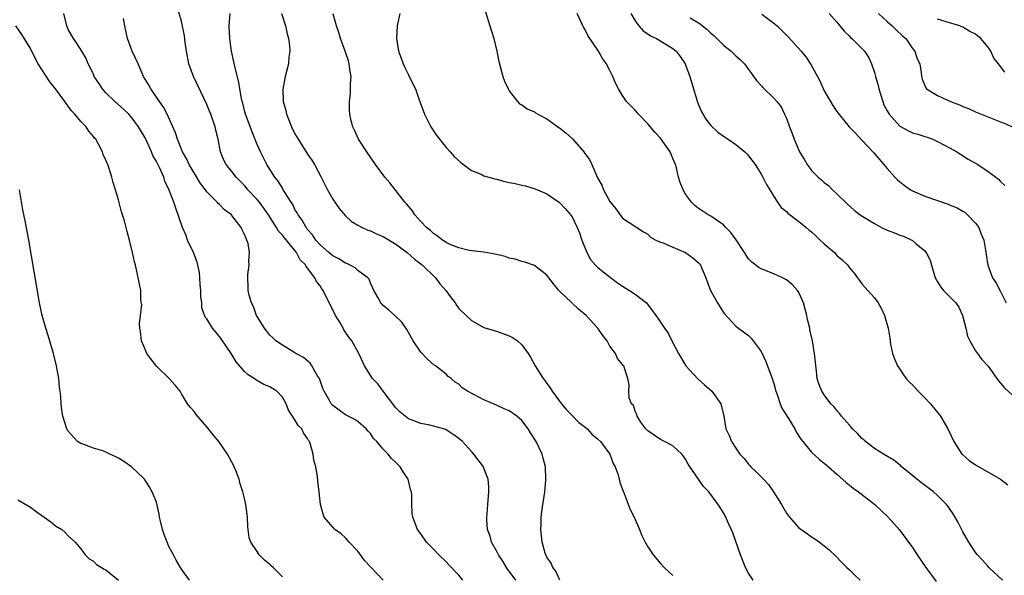
# Model space of a CAD drawing. Units: inches. Extents: x 2643000 to 2646000, y 1476000 to 1479000.
# Drawn here: x 2643841 to 2643998, y 1476206 to 1476294 of the extents above; entities that cross this region are included whole.
import ezdxf

# ---------------------------------------------------------------- set-up
doc = ezdxf.new("R2010")
doc.units = ezdxf.units.IN
doc.header["$MEASUREMENT"] = 0
doc.layers.add('LD26431476_10ft', color=131, linetype='Continuous')

msp = doc.modelspace()

# ---------------------------------------------------------------- linework, layer by layer
at = {"layer": 'LD26431476_10ft'}
for points, elevation in [([(2643920.07, 1476205), (2643919, 1476206.41), (2643918.73, 1476206.73), (2643918.55, 1476207), (2643917.97, 1476207.97), (2643917.31, 1476209), (2643917, 1476209.62), (2643916.22, 1476211), (2643915.96, 1476211.96), (2643915.56, 1476213), (2643915.44, 1476214.56), (2643915.44, 1476215), (2643915.5, 1476215.5), (2643915.63, 1476217), (2643915.7, 1476218.3), (2643915.79, 1476219), (2643915.79, 1476219.79), (2643915.65, 1476221), (2643915, 1476222.79), (2643914.91, 1476223), (2643913.41, 1476225), (2643913, 1476225.42), (2643911.59, 1476227), (2643911, 1476227.49), (2643910.13, 1476228.13), (2643909, 1476228.83), (2643908.89, 1476228.89), (2643908.57, 1476229), (2643907, 1476229.45), (2643906.41, 1476229.59), (2643905, 1476229.87), (2643903.6, 1476230.4), (2643903, 1476230.61), (2643902.47, 1476231), (2643901.68, 1476231.68), (2643901, 1476232.36), (2643899.01, 1476234.99), (2643898.16, 1476236.16), (2643897.33, 1476237), (2643896.04, 1476239), (2643895.13, 1476241), (2643894.02, 1476243), (2643893.55, 1476243.55), (2643892.76, 1476244.76), (2643892.64, 1476245), (2643892.15, 1476245.85), (2643891.44, 1476247), (2643891, 1476247.93), (2643890.62, 1476248.62), (2643889.46, 1476251), (2643889.26, 1476251.26), (2643889, 1476251.7), (2643888.42, 1476252.42), (2643888.17, 1476253), (2643887, 1476254.53), (2643886.78, 1476254.78), (2643886.7, 1476255), (2643885.85, 1476255.85), (2643885.25, 1476257), (2643883.34, 1476259.34), (2643883, 1476259.78), (2643882.41, 1476260.41), (2643882.07, 1476261), (2643880.8, 1476263), (2643880.06, 1476264.06), (2643879.35, 1476265), (2643879, 1476265.43), (2643877.54, 1476267), (2643877.3, 1476267.3), (2643877, 1476267.64), (2643875.66, 1476269), (2643875, 1476269.86), (2643874.06, 1476271), (2643873.71, 1476271.71), (2643873.18, 1476273), (2643872.79, 1476275), (2643872.44, 1476276.44), (2643872.33, 1476277), (2643871.63, 1476279), (2643871.45, 1476279.45), (2643871, 1476280.55), (2643869.56, 1476283.56), (2643868.89, 1476285), (2643868.16, 1476287), (2643867.77, 1476289), (2643867.55, 1476290.45), (2643867.46, 1476291.46), (2643867, 1476293.78), (2643866.25, 1476296.25)], 8770), ([(2643899, 1476204.99), (2643896.07, 1476208.07), (2643895.4, 1476209), (2643895, 1476209.59), (2643893.6, 1476211), (2643893.33, 1476211.33), (2643893, 1476211.68), (2643892.33, 1476212.33), (2643891.34, 1476213), (2643891, 1476213.38), (2643889.66, 1476215), (2643889.48, 1476215.48), (2643889.05, 1476217), (2643888.86, 1476219), (2643888.65, 1476220.65), (2643888.57, 1476221.43), (2643888.29, 1476223), (2643888.02, 1476224.02), (2643887.88, 1476225), (2643887.47, 1476226.53), (2643887.29, 1476227), (2643887.16, 1476227.16), (2643887, 1476227.5), (2643886.36, 1476228.36), (2643886.08, 1476229), (2643885.52, 1476229.52), (2643885, 1476230.44), (2643884.63, 1476231), (2643884, 1476232), (2643883.58, 1476233), (2643883, 1476234.06), (2643882.13, 1476235), (2643881.44, 1476235.44), (2643881, 1476235.66), (2643880.08, 1476236.08), (2643878.8, 1476236.8), (2643878.54, 1476237), (2643877.57, 1476237.57), (2643877, 1476238.13), (2643875.67, 1476239.67), (2643874.85, 1476241), (2643873.3, 1476243.3), (2643873, 1476243.69), (2643871.93, 1476245), (2643871, 1476246.46), (2643870.76, 1476246.76), (2643870.24, 1476248.24), (2643870.2, 1476249), (2643870.04, 1476250.04), (2643870.05, 1476251), (2643869.96, 1476251.96), (2643869.92, 1476253), (2643869.83, 1476253.83), (2643869.5, 1476255.5), (2643868.88, 1476257), (2643867.97, 1476259), (2643867.72, 1476259.72), (2643867.14, 1476261), (2643866.07, 1476264.07), (2643865.77, 1476265), (2643865.06, 1476266.94), (2643864.37, 1476268.37), (2643864.17, 1476269), (2643863.48, 1476270.52), (2643863, 1476271.47), (2643862.45, 1476272.45), (2643862.24, 1476273), (2643861.21, 1476275.21), (2643860.17, 1476277), (2643859, 1476278.58), (2643858.61, 1476279), (2643857.81, 1476279.81), (2643856.4, 1476281), (2643855, 1476282.39), (2643854.44, 1476283), (2643853.89, 1476283.89), (2643853.15, 1476285), (2643853, 1476285.35), (2643852.17, 1476287), (2643851.86, 1476287.86), (2643851.15, 1476289), (2643850.34, 1476290.34), (2643849.84, 1476291), (2643849, 1476292.46), (2643848.78, 1476293), (2643848.32, 1476295)], 8750), ([(2643927.04, 1476205), (2643926.42, 1476206.42), (2643925.93, 1476207), (2643925.67, 1476207.67), (2643925, 1476208.63), (2643924.89, 1476208.89), (2643924.81, 1476209), (2643924.71, 1476209.29), (2643924.22, 1476211), (2643924.02, 1476213), (2643924.06, 1476213.94), (2643924.07, 1476215), (2643924.22, 1476216.22), (2643924.32, 1476217), (2643924.44, 1476217.56), (2643924.65, 1476219), (2643924.82, 1476220.82), (2643924.84, 1476221), (2643924.75, 1476223), (2643924.38, 1476224.38), (2643924.25, 1476225), (2643923.29, 1476227), (2643922.38, 1476228.38), (2643922.01, 1476229), (2643921, 1476230.34), (2643920.24, 1476231), (2643919, 1476231.89), (2643918.21, 1476232.21), (2643917, 1476232.78), (2643915, 1476233.63), (2643912.39, 1476235), (2643911.54, 1476235.54), (2643911, 1476236.11), (2643910.45, 1476236.45), (2643909.78, 1476237), (2643909.32, 1476237.32), (2643909, 1476237.69), (2643907.32, 1476239), (2643907.12, 1476239.12), (2643906.06, 1476240.06), (2643905, 1476241.2), (2643903.77, 1476243), (2643903.48, 1476243.48), (2643902.77, 1476244.77), (2643901.96, 1476245.96), (2643900.87, 1476247), (2643899.88, 1476247.88), (2643899, 1476248.61), (2643898.62, 1476249), (2643898.2, 1476249.8), (2643897.53, 1476251), (2643897.38, 1476251.38), (2643897, 1476252.15), (2643896.76, 1476252.76), (2643896.58, 1476253), (2643895, 1476254.17), (2643894.57, 1476254.57), (2643893.77, 1476255), (2643893.25, 1476255.25), (2643893, 1476255.33), (2643891.99, 1476255.99), (2643891, 1476256.51), (2643890.39, 1476257), (2643889, 1476258.23), (2643888.31, 1476259), (2643887.81, 1476259.81), (2643887, 1476260.69), (2643886.87, 1476260.87), (2643886.76, 1476261), (2643886.16, 1476262.16), (2643885.49, 1476263), (2643885.34, 1476263.34), (2643885, 1476263.87), (2643884.64, 1476264.64), (2643884.39, 1476265), (2643883.35, 1476266.65), (2643883.1, 1476267.1), (2643883, 1476267.23), (2643882.35, 1476268.35), (2643881.78, 1476269), (2643880.52, 1476271), (2643879.52, 1476273), (2643879, 1476274.2), (2643878.21, 1476276.21), (2643877.16, 1476279), (2643877, 1476279.57), (2643876.72, 1476280.72), (2643876.63, 1476281), (2643876.52, 1476281.48), (2643876.25, 1476283), (2643876.1, 1476284.1), (2643875.45, 1476286.55), (2643875.32, 1476287.32), (2643874.91, 1476289), (2643874.64, 1476291), (2643874.57, 1476293), (2643874.73, 1476295)], 8780), ([(2643882.88, 1476295), (2643883.52, 1476293), (2643883.74, 1476291.74), (2643883.97, 1476291), (2643884.15, 1476289.85), (2643884.18, 1476289), (2643884.05, 1476288.05), (2643883.97, 1476287), (2643883.45, 1476285), (2643883.05, 1476282.95), (2643883.13, 1476281), (2643883.57, 1476279.57), (2643883.65, 1476279), (2643884.06, 1476277.94), (2643884.45, 1476277), (2643885, 1476275.89), (2643885.49, 1476275), (2643887, 1476272.64), (2643887.67, 1476271.67), (2643888.08, 1476271), (2643889.11, 1476269.11), (2643890.17, 1476267), (2643891, 1476265.51), (2643892.01, 1476264.01), (2643893, 1476262.85), (2643893.96, 1476261.96), (2643895, 1476261.35), (2643895.67, 1476261), (2643896.58, 1476260.58), (2643897, 1476260.47), (2643897.96, 1476259.96), (2643899, 1476259.55), (2643901, 1476258.32), (2643902.83, 1476257), (2643903.96, 1476255.96), (2643905, 1476255.21), (2643905.25, 1476255), (2643907.3, 1476253), (2643908.02, 1476252.02), (2643908.94, 1476251), (2643909.8, 1476249.8), (2643910.43, 1476249), (2643910.65, 1476248.65), (2643911, 1476248.15), (2643912.15, 1476247), (2643913, 1476246.22), (2643915, 1476245.12), (2643916.61, 1476244.61), (2643917, 1476244.51), (2643919, 1476243.81), (2643919.53, 1476243.53), (2643920.32, 1476243), (2643921, 1476242.38), (2643922.04, 1476241), (2643922.39, 1476240.39), (2643923.12, 1476239), (2643924.37, 1476237), (2643924.67, 1476236.67), (2643925, 1476236.2), (2643925.51, 1476235.51), (2643925.81, 1476235), (2643927, 1476233.41), (2643927.28, 1476233), (2643928.06, 1476232.06), (2643929, 1476231.12), (2643930.04, 1476230.04), (2643931, 1476229.31), (2643931.36, 1476229), (2643932.14, 1476228.14), (2643933, 1476227.44), (2643933.47, 1476227), (2643934.98, 1476225), (2643935.5, 1476223.5), (2643935.8, 1476223), (2643936.29, 1476221.71), (2643936.46, 1476221), (2643936.54, 1476220.54), (2643937, 1476219.39), (2643937.09, 1476219.09), (2643937.27, 1476218.73), (2643938.22, 1476216.22), (2643938.82, 1476215), (2643939.68, 1476213), (2643940.06, 1476212.06), (2643940.59, 1476211), (2643941, 1476210.29), (2643941.84, 1476209), (2643943, 1476207.65), (2643943.59, 1476207), (2643945, 1476205.74)], 8790), ([(2643957.74, 1476205), (2643957, 1476206.1), (2643956.5, 1476207), (2643955.72, 1476209), (2643954.52, 1476212.52), (2643953.67, 1476214.33), (2643953.38, 1476215), (2643953, 1476215.67), (2643952.5, 1476216.5), (2643952.18, 1476217), (2643950.67, 1476219), (2643949.85, 1476219.85), (2643947.4, 1476223.4), (2643947, 1476224.2), (2643946.67, 1476224.67), (2643946.41, 1476225), (2643945, 1476226.32), (2643943.67, 1476227), (2643943.21, 1476227.21), (2643943, 1476227.34), (2643941.99, 1476227.99), (2643941, 1476228.68), (2643940.85, 1476228.85), (2643940.7, 1476229), (2643939.91, 1476230.09), (2643939.32, 1476231), (2643939.28, 1476231.28), (2643939, 1476231.84), (2643938.72, 1476232.72), (2643938.42, 1476233), (2643938.07, 1476233.93), (2643937.98, 1476235), (2643938.02, 1476236.02), (2643937.82, 1476237), (2643937.33, 1476238.67), (2643937.2, 1476239), (2643937.08, 1476239.08), (2643937, 1476239.22), (2643936.19, 1476240.19), (2643935.9, 1476241), (2643935, 1476242.12), (2643934.54, 1476243), (2643933.85, 1476243.85), (2643933.06, 1476245), (2643931.2, 1476247), (2643930.03, 1476248.03), (2643928.97, 1476249), (2643926.89, 1476251), (2643926.02, 1476252.02), (2643925.29, 1476253), (2643925, 1476253.43), (2643923, 1476254.97), (2643921.5, 1476255.5), (2643921, 1476255.6), (2643919.96, 1476255.96), (2643919, 1476256.13), (2643918.38, 1476256.38), (2643917, 1476256.68), (2643916.75, 1476256.75), (2643915, 1476257.08), (2643912.63, 1476257.36), (2643911, 1476257.74), (2643909.75, 1476258.25), (2643909, 1476258.62), (2643908.43, 1476259), (2643907.64, 1476259.64), (2643907, 1476260.05), (2643906.51, 1476260.51), (2643905.86, 1476261), (2643905, 1476261.97), (2643904.02, 1476263), (2643903.63, 1476263.63), (2643903, 1476264.37), (2643902.73, 1476264.73), (2643902.45, 1476265), (2643901, 1476266.87), (2643900.06, 1476268.06), (2643899.27, 1476269), (2643897.76, 1476271), (2643896.4, 1476273), (2643895.1, 1476275), (2643894.45, 1476276.45), (2643894.17, 1476277), (2643893.93, 1476277.93), (2643893.7, 1476279), (2643893.64, 1476279.64), (2643893.65, 1476281), (2643893.8, 1476282.2), (2643893.82, 1476283.82), (2643893.9, 1476285), (2643893.78, 1476285.78), (2643893.63, 1476287), (2643893.48, 1476287.48), (2643892.99, 1476288.99), (2643892.22, 1476291), (2643891.97, 1476291.97), (2643891.57, 1476293), (2643891.08, 1476294.92)], 8800), ([(2643901.62, 1476295), (2643901.3, 1476293.3), (2643901.22, 1476293), (2643901.1, 1476291), (2643901.43, 1476289), (2643901.87, 1476287.87), (2643902.16, 1476287), (2643902.42, 1476286.42), (2643903, 1476285.26), (2643903.15, 1476285), (2643904.12, 1476283), (2643904.73, 1476281.27), (2643904.86, 1476280.86), (2643905.55, 1476279), (2643906.58, 1476277), (2643907.54, 1476275.54), (2643907.92, 1476275), (2643909, 1476273.7), (2643909.64, 1476273), (2643910.27, 1476272.27), (2643911.31, 1476271.31), (2643911.77, 1476271), (2643913, 1476270.07), (2643914.56, 1476269.44), (2643915, 1476269.22), (2643915.76, 1476269), (2643916.7, 1476268.7), (2643917, 1476268.65), (2643918.3, 1476268.3), (2643919, 1476268.15), (2643919.97, 1476267.97), (2643921, 1476267.71), (2643921.61, 1476267.61), (2643923.14, 1476267.14), (2643925, 1476266.34), (2643927, 1476264.95), (2643927.93, 1476263.93), (2643928.75, 1476263), (2643929, 1476262.67), (2643929.81, 1476261), (2643930.16, 1476260.16), (2643930.52, 1476259), (2643931.3, 1476257), (2643931.92, 1476255.92), (2643932.7, 1476255), (2643933, 1476254.71), (2643933.93, 1476253.93), (2643936.2, 1476252.2), (2643937, 1476251.66), (2643938.12, 1476251), (2643939, 1476250.42), (2643940.8, 1476249), (2643940.89, 1476248.89), (2643941.77, 1476247.77), (2643942.28, 1476247), (2643942.58, 1476246.58), (2643943.66, 1476245), (2643944.23, 1476244.23), (2643944.84, 1476243), (2643945.88, 1476241), (2643947.02, 1476239), (2643948.93, 1476236.93), (2643949.98, 1476235.98), (2643951.14, 1476235), (2643952.57, 1476233), (2643953.07, 1476231), (2643953.4, 1476229), (2643953.93, 1476227.93), (2643954.27, 1476227), (2643955, 1476225.94), (2643955.62, 1476225), (2643956.28, 1476224.28), (2643957, 1476223.39), (2643957.19, 1476223.19), (2643957.35, 1476223), (2643958.2, 1476222.2), (2643959.36, 1476221), (2643960.15, 1476220.15), (2643960.98, 1476219), (2643962.21, 1476217), (2643963, 1476215.62), (2643963.47, 1476215), (2643965, 1476213.27), (2643966.34, 1476212.34), (2643967, 1476211.85), (2643967.53, 1476211.53), (2643968.28, 1476211), (2643969, 1476210.44), (2643969.78, 1476209.78), (2643970.82, 1476208.82), (2643971.8, 1476207.8), (2643972.6, 1476207), (2643973, 1476206.64), (2643973.82, 1476205.82), (2643974.71, 1476205)], 8810), ([(2643915.22, 1476295.22), (2643915.95, 1476293), (2643916.55, 1476291), (2643917.02, 1476289), (2643917.35, 1476287.35), (2643917.76, 1476285.76), (2643917.98, 1476285), (2643918.26, 1476284.26), (2643918.82, 1476283), (2643919, 1476282.71), (2643920.3, 1476281), (2643920.63, 1476280.63), (2643921, 1476280.45), (2643921.83, 1476279.83), (2643923, 1476279.35), (2643923.2, 1476279.2), (2643923.53, 1476279), (2643925, 1476278.24), (2643925.7, 1476277.7), (2643926.74, 1476277), (2643927, 1476276.84), (2643928.01, 1476276.01), (2643929.06, 1476275.06), (2643930.83, 1476273), (2643931, 1476272.75), (2643931.77, 1476271.77), (2643932.14, 1476271), (2643933, 1476268.86), (2643933.69, 1476267.69), (2643933.97, 1476267), (2643935, 1476265.13), (2643935.95, 1476263.95), (2643937, 1476262.46), (2643940.32, 1476260.32), (2643941, 1476259.92), (2643941.44, 1476259.44), (2643942.29, 1476259), (2643943, 1476258.68), (2643943.46, 1476258.54), (2643945, 1476257.85), (2643947.01, 1476257), (2643948.17, 1476256.17), (2643949, 1476255.41), (2643949.2, 1476255.2), (2643949.35, 1476255), (2643950.21, 1476253), (2643950.4, 1476252.4), (2643950.98, 1476250.98), (2643952.05, 1476249), (2643953, 1476247.51), (2643953.21, 1476247.21), (2643955, 1476245.32), (2643955.41, 1476245), (2643957, 1476243.83), (2643957.42, 1476243.42), (2643957.71, 1476243), (2643959, 1476241.27), (2643959.72, 1476239.72), (2643960.73, 1476237), (2643961, 1476236.2), (2643961.32, 1476235), (2643961.53, 1476234.47), (2643962.03, 1476233), (2643962.3, 1476232.3), (2643963.34, 1476230.66), (2643964.34, 1476229), (2643964.54, 1476228.54), (2643965, 1476227.87), (2643965.33, 1476227.33), (2643965.61, 1476227), (2643967, 1476225.29), (2643968.19, 1476224.19), (2643969, 1476223.58), (2643969.3, 1476223.3), (2643969.66, 1476223), (2643971, 1476221.83), (2643972.49, 1476220.49), (2643973, 1476220.09), (2643973.6, 1476219.6), (2643974.45, 1476219), (2643977.04, 1476217), (2643979.13, 1476215), (2643980.95, 1476212.95), (2643981.82, 1476211.82), (2643983, 1476210.17), (2643983.77, 1476209), (2643985.13, 1476207), (2643986.76, 1476204.76)], 8820), ([(2643997.29, 1476205), (2643995.14, 1476207), (2643995, 1476207.14), (2643994.14, 1476208.14), (2643993.31, 1476209), (2643993, 1476209.39), (2643991.96, 1476211), (2643991, 1476212.68), (2643990.22, 1476214.22), (2643989.49, 1476215.49), (2643989, 1476216.19), (2643988.68, 1476216.68), (2643988.43, 1476217), (2643987, 1476218.41), (2643986.35, 1476219), (2643984.43, 1476220.43), (2643983.72, 1476221), (2643982.24, 1476222.24), (2643981.28, 1476223), (2643981.14, 1476223.14), (2643980.03, 1476224.03), (2643978.4, 1476225), (2643977, 1476225.9), (2643975.55, 1476227), (2643975.27, 1476227.27), (2643975, 1476227.47), (2643974.27, 1476228.27), (2643973.48, 1476229), (2643973.28, 1476229.28), (2643973, 1476229.59), (2643971.75, 1476231), (2643971.45, 1476231.45), (2643971, 1476231.94), (2643970.54, 1476232.54), (2643970.07, 1476233), (2643969, 1476234.44), (2643968.64, 1476235), (2643968.17, 1476236.17), (2643967.91, 1476237), (2643967.77, 1476238.23), (2643967.65, 1476239), (2643967.61, 1476239.61), (2643967.47, 1476241), (2643967.13, 1476243), (2643966.74, 1476244.74), (2643966.7, 1476245), (2643966.37, 1476246.37), (2643966.27, 1476247), (2643965.72, 1476249), (2643965, 1476250.65), (2643964.78, 1476251), (2643963.92, 1476251.92), (2643963, 1476252.67), (2643962.8, 1476252.8), (2643962.4, 1476253), (2643961, 1476253.62), (2643959, 1476254.41), (2643958.63, 1476254.63), (2643957.51, 1476255.51), (2643957, 1476256.02), (2643956.59, 1476256.59), (2643956.35, 1476257), (2643955.02, 1476259.02), (2643954.18, 1476260.18), (2643953.39, 1476261), (2643953, 1476261.42), (2643951.71, 1476262.29), (2643951, 1476262.79), (2643950.57, 1476263), (2643949, 1476264.06), (2643948.49, 1476264.49), (2643947.95, 1476265), (2643947, 1476266.27), (2643946.59, 1476267), (2643946.15, 1476268.15), (2643945.89, 1476269), (2643945.54, 1476270.46), (2643945.38, 1476271), (2643945, 1476271.96), (2643944.53, 1476273), (2643943, 1476275.17), (2643942.11, 1476276.11), (2643941, 1476277.45), (2643939.51, 1476279), (2643939, 1476279.62), (2643938.29, 1476280.29), (2643937.64, 1476281), (2643937, 1476281.97), (2643936.35, 1476283), (2643935.89, 1476283.89), (2643935.47, 1476285), (2643935, 1476285.92), (2643934.62, 1476286.62), (2643934.45, 1476287), (2643933.82, 1476287.82), (2643933.16, 1476289), (2643931.49, 1476291.49), (2643931, 1476292.49), (2643930.8, 1476292.8), (2643930.7, 1476293), (2643930.49, 1476293.51), (2643929.81, 1476295)], 8830), ([(2643938.29, 1476295), (2643939, 1476293.8), (2643939.59, 1476293), (2643940.25, 1476292.25), (2643941, 1476291.75), (2643941.43, 1476291.43), (2643942.37, 1476291), (2643945, 1476289.44), (2643945.53, 1476289), (2643946.14, 1476288.14), (2643946.93, 1476287), (2643947, 1476286.83), (2643947.69, 1476285), (2643948.25, 1476283), (2643948.88, 1476280.88), (2643949.46, 1476279.46), (2643950.19, 1476278.19), (2643951, 1476277.17), (2643952.14, 1476276.14), (2643953, 1476275.52), (2643953.78, 1476275), (2643955, 1476274.15), (2643956.4, 1476273), (2643956.7, 1476272.7), (2643957, 1476272.35), (2643958.02, 1476271), (2643958.39, 1476270.39), (2643959, 1476269.46), (2643959.26, 1476269), (2643959.82, 1476267.82), (2643960.35, 1476267), (2643961, 1476265.91), (2643961.58, 1476265), (2643962.17, 1476264.17), (2643963, 1476263.54), (2643963.25, 1476263.25), (2643965, 1476261.95), (2643965.5, 1476261.5), (2643966.14, 1476261), (2643966.59, 1476260.59), (2643967, 1476260.29), (2643967.65, 1476259.65), (2643968.38, 1476259), (2643969, 1476258.4), (2643970.61, 1476257), (2643971, 1476256.57), (2643971.87, 1476255.87), (2643972.75, 1476255), (2643973, 1476254.61), (2643973.74, 1476253.74), (2643974.3, 1476253), (2643974.59, 1476252.59), (2643975, 1476252.07), (2643977, 1476249.83), (2643977.57, 1476249), (2643978.07, 1476248.07), (2643978.56, 1476247), (2643979.14, 1476245), (2643979.41, 1476243.41), (2643979.55, 1476242.45), (2643979.82, 1476241), (2643980.14, 1476240.14), (2643980.61, 1476239), (2643981, 1476238.47), (2643981.58, 1476237.58), (2643982.02, 1476237), (2643982.48, 1476236.48), (2643983, 1476236.02), (2643983.48, 1476235.48), (2643983.93, 1476235), (2643985, 1476233.95), (2643985.85, 1476233), (2643987.27, 1476231.27), (2643987.45, 1476231), (2643988.63, 1476229), (2643989.59, 1476227), (2643990.87, 1476225), (2643990.93, 1476224.93), (2643992.01, 1476224.01), (2643993, 1476223.31), (2643996.97, 1476221), (2643998.14, 1476220.14)], 8840), ([(2643959.1, 1476294.9), (2643961, 1476293.46), (2643961.53, 1476293), (2643963.27, 1476291.27), (2643965.32, 1476289), (2643966.08, 1476288.08), (2643966.89, 1476286.89), (2643967.95, 1476285), (2643968.31, 1476284.31), (2643969, 1476282.71), (2643970.02, 1476281), (2643970.37, 1476280.37), (2643971, 1476279.4), (2643971.19, 1476279.19), (2643972.99, 1476276.99), (2643973.95, 1476275.95), (2643975, 1476274.87), (2643976.87, 1476272.87), (2643977.79, 1476271.79), (2643978.49, 1476271), (2643979, 1476270.36), (2643980.19, 1476269), (2643980.6, 1476268.6), (2643981, 1476268.25), (2643981.71, 1476267.71), (2643982.68, 1476267), (2643983, 1476266.83), (2643985, 1476265.99), (2643987, 1476265.26), (2643988.69, 1476264.69), (2643989, 1476264.56), (2643990.09, 1476264.09), (2643991, 1476263.59), (2643991.35, 1476263.35), (2643991.77, 1476263), (2643993, 1476261.69), (2643993.52, 1476261), (2643993.92, 1476259.92), (2643994.33, 1476259), (2643994.61, 1476257.39), (2643994.7, 1476256.7), (2643994.99, 1476255), (2643995.74, 1476253), (2643996.24, 1476252.24), (2643997, 1476250.81), (2643997.9, 1476249)], 8860), ([(2643969.81, 1476295), (2643971, 1476293.63), (2643972.18, 1476292.18), (2643973, 1476291.37), (2643973.17, 1476291.17), (2643973.38, 1476291), (2643975, 1476289.42), (2643975.39, 1476289), (2643976.05, 1476288.05), (2643976.51, 1476287), (2643977, 1476285.6), (2643977.14, 1476285), (2643977.56, 1476283.56), (2643977.65, 1476283), (2643978.29, 1476281), (2643978.49, 1476280.49), (2643979, 1476279.5), (2643979.29, 1476279), (2643981, 1476277.09), (2643982.36, 1476276.36), (2643983, 1476276.04), (2643983.84, 1476275.84), (2643985, 1476275.44), (2643985.35, 1476275.35), (2643986.25, 1476275), (2643987, 1476274.67), (2643989, 1476273.59), (2643990.05, 1476273), (2643990.62, 1476272.62), (2643991.86, 1476271.86), (2643993.36, 1476271), (2643995, 1476269.91), (2643996.24, 1476269), (2643996.66, 1476268.66), (2643997, 1476268.29), (2643997.65, 1476267.65)], 8870), ([(2643977.61, 1476295), (2643979, 1476293.7), (2643979.81, 1476293), (2643980.4, 1476292.4), (2643981.43, 1476291.43), (2643981.94, 1476291), (2643983, 1476289.41), (2643983.38, 1476289), (2643983.77, 1476287.77), (2643984.16, 1476287), (2643984.39, 1476285.61), (2643984.46, 1476285), (2643984.57, 1476284.56), (2643985.15, 1476283.15), (2643985.25, 1476283), (2643987, 1476281.97), (2643989.06, 1476281), (2643990.46, 1476280.46), (2643991, 1476280.21), (2643991.88, 1476279.88), (2643993, 1476279.35), (2643997, 1476277.79), (2643997.54, 1476277.54), (2643999, 1476276.94)], 8880), ([(2643883, 1476205.52), (2643881.55, 1476207), (2643881.25, 1476207.25), (2643881, 1476207.49), (2643880.17, 1476208.17), (2643879.33, 1476209), (2643879, 1476209.55), (2643877.97, 1476211), (2643877.75, 1476211.75), (2643877.59, 1476213), (2643877.5, 1476213.5), (2643877.47, 1476215), (2643877.39, 1476215.39), (2643877.2, 1476217), (2643877, 1476217.96), (2643876.72, 1476219), (2643876.29, 1476220.29), (2643876.12, 1476221), (2643875.59, 1476222.41), (2643875.35, 1476223), (2643875.22, 1476223.22), (2643875, 1476223.7), (2643874.29, 1476225), (2643872.92, 1476227), (2643872.04, 1476228.04), (2643871, 1476229.33), (2643869.3, 1476231.3), (2643869, 1476231.75), (2643868.41, 1476232.41), (2643867.96, 1476233), (2643867, 1476234.56), (2643866.76, 1476235), (2643865.97, 1476235.97), (2643865.02, 1476237), (2643863, 1476238.99), (2643862.11, 1476240.11), (2643861.51, 1476241), (2643861, 1476242.13), (2643860.64, 1476243), (2643860.46, 1476244.46), (2643860.36, 1476245), (2643860.3, 1476245.7), (2643860.46, 1476247), (2643860.69, 1476248.69), (2643860.56, 1476249.44), (2643860.52, 1476251), (2643860.26, 1476252.26), (2643859.92, 1476254.08), (2643859.7, 1476255), (2643859.53, 1476255.53), (2643859.24, 1476257), (2643858.76, 1476259), (2643858.36, 1476260.36), (2643858.22, 1476261), (2643857.96, 1476262.04), (2643857.65, 1476263), (2643857.47, 1476263.47), (2643857, 1476265.38), (2643856.52, 1476267), (2643856.15, 1476268.15), (2643855.93, 1476269), (2643855.46, 1476270.54), (2643855.29, 1476271), (2643855.19, 1476271.19), (2643855, 1476271.7), (2643854.57, 1476272.57), (2643854.43, 1476273), (2643853.87, 1476274.13), (2643853.38, 1476275), (2643853.19, 1476275.19), (2643853, 1476275.47), (2643852.28, 1476276.28), (2643851.85, 1476277), (2643851, 1476277.84), (2643850.07, 1476279), (2643849.53, 1476279.53), (2643849, 1476280.28), (2643848.68, 1476280.68), (2643848.49, 1476281), (2643846.97, 1476283), (2643846.11, 1476284.11), (2643844.24, 1476287), (2643843.8, 1476287.8), (2643843, 1476289.4), (2643841.65, 1476291.65), (2643840.7, 1476293)], 8740), ([(2643911.67, 1476205), (2643911, 1476205.75), (2643910.38, 1476206.38), (2643909.86, 1476207), (2643909.43, 1476207.43), (2643909, 1476207.9), (2643907.86, 1476209), (2643907, 1476209.92), (2643905.89, 1476211), (2643905, 1476212.31), (2643904.46, 1476213), (2643903.69, 1476215), (2643903.62, 1476215.62), (2643903.54, 1476217), (2643903.56, 1476218.44), (2643903.49, 1476219), (2643903.36, 1476219.36), (2643902.98, 1476221), (2643902.2, 1476222.2), (2643901.72, 1476223), (2643901.34, 1476223.34), (2643901, 1476223.69), (2643900.32, 1476224.32), (2643899.82, 1476225), (2643899, 1476225.81), (2643897.98, 1476227), (2643897.48, 1476227.48), (2643897, 1476228.26), (2643896.62, 1476228.62), (2643896.31, 1476229), (2643895, 1476230.18), (2643894.5, 1476230.5), (2643893, 1476231.25), (2643891, 1476232.73), (2643890.77, 1476233), (2643890.5, 1476233.5), (2643889.64, 1476235), (2643889.44, 1476235.44), (2643888.88, 1476237), (2643888.65, 1476237.35), (2643887.69, 1476239), (2643887.42, 1476239.42), (2643886.35, 1476240.35), (2643885.13, 1476241), (2643885, 1476241.1), (2643883, 1476242.29), (2643881.94, 1476243), (2643881.49, 1476243.49), (2643881, 1476243.89), (2643880.54, 1476244.54), (2643880.16, 1476245), (2643879, 1476246.84), (2643878.91, 1476247), (2643878.42, 1476248.42), (2643878.11, 1476249), (2643877.73, 1476250.27), (2643877.58, 1476251), (2643877.58, 1476251.58), (2643877.5, 1476253), (2643877.54, 1476253.54), (2643877.73, 1476255), (2643877.67, 1476255.67), (2643877.77, 1476257), (2643877.55, 1476258.45), (2643877.37, 1476259), (2643877.23, 1476259.23), (2643877, 1476259.9), (2643876.61, 1476260.61), (2643876.47, 1476261), (2643875, 1476262.91), (2643874.92, 1476263), (2643873.8, 1476263.8), (2643873, 1476264.65), (2643872.81, 1476264.81), (2643872.67, 1476265), (2643871, 1476266.68), (2643870.78, 1476267), (2643870, 1476268), (2643869, 1476269.65), (2643868.2, 1476271), (2643867.83, 1476271.83), (2643867.13, 1476273), (2643866.35, 1476275), (2643866.05, 1476276.05), (2643865.64, 1476277), (2643864.71, 1476279), (2643864.13, 1476280.13), (2643863.48, 1476281), (2643862.11, 1476283), (2643861.73, 1476283.73), (2643860.98, 1476285), (2643860.1, 1476287), (2643859.18, 1476289), (2643859, 1476289.42), (2643858.41, 1476291), (2643857.98, 1476293), (2643857.81, 1476294.19)], 8760), ([(2643947.71, 1476294.29), (2643949.33, 1476293.33), (2643949.71, 1476293), (2643950.45, 1476292.45), (2643951, 1476291.87), (2643951.47, 1476291.47), (2643951.97, 1476291), (2643953, 1476289.95), (2643954.25, 1476289), (2643955, 1476288.26), (2643955.68, 1476287.68), (2643956.37, 1476287), (2643957, 1476286.11), (2643957.44, 1476285.44), (2643957.8, 1476285), (2643958.3, 1476284.3), (2643959, 1476283.54), (2643959.25, 1476283.25), (2643961, 1476281.56), (2643961.47, 1476281), (2643962.16, 1476280.16), (2643962.72, 1476279), (2643963, 1476278.38), (2643963.49, 1476277), (2643963.92, 1476275.92), (2643964.22, 1476275), (2643965.09, 1476273), (2643965.82, 1476271.82), (2643966.31, 1476271), (2643966.6, 1476270.6), (2643967, 1476270.07), (2643968.06, 1476269), (2643968.57, 1476268.57), (2643969, 1476268.16), (2643969.66, 1476267.66), (2643970.31, 1476267), (2643971, 1476266.36), (2643972.69, 1476264.69), (2643973.77, 1476263.77), (2643974.72, 1476263), (2643974.89, 1476262.89), (2643977, 1476261.61), (2643978.12, 1476261), (2643979, 1476260.58), (2643980.17, 1476260.17), (2643981, 1476259.79), (2643981.6, 1476259.6), (2643983, 1476258.92), (2643983.59, 1476258.41), (2643985, 1476257.26), (2643985.21, 1476257), (2643985.8, 1476255.8), (2643986.02, 1476255), (2643986.64, 1476253), (2643986.75, 1476252.75), (2643987, 1476252.37), (2643987.51, 1476251.51), (2643987.95, 1476251), (2643989.47, 1476249.47), (2643989.89, 1476249), (2643990.35, 1476248.35), (2643990.97, 1476247), (2643991.47, 1476245), (2643991.75, 1476243.75), (2643992.12, 1476243), (2643993, 1476241.39), (2643993.31, 1476241), (2643994.02, 1476240.02), (2643995, 1476238.98), (2643996.39, 1476237), (2643996.65, 1476236.65), (2643997, 1476236.28), (2643997.57, 1476235.57), (2643999, 1476234.25)], 8850), ([(2643997.66, 1476285.66), (2643997, 1476286.58), (2643996.64, 1476287), (2643995.91, 1476287.91), (2643995.46, 1476289), (2643995, 1476289.65), (2643993.85, 1476291), (2643993.37, 1476291.37), (2643993, 1476291.69), (2643992.14, 1476292.14), (2643991, 1476292.82), (2643990.87, 1476292.87), (2643990.51, 1476293), (2643988.34, 1476293.66), (2643987, 1476294.1)], 8890), ([(2643868.28, 1476205), (2643867, 1476206.75), (2643866.13, 1476208.13), (2643865.7, 1476209), (2643865, 1476210.35), (2643864.71, 1476211), (2643864.22, 1476212.22), (2643863.98, 1476213), (2643863.64, 1476214.36), (2643863.49, 1476215), (2643863.45, 1476215.45), (2643863, 1476217.35), (2643862.33, 1476219), (2643861.87, 1476219.87), (2643861.12, 1476221), (2643861, 1476221.15), (2643859.04, 1476223), (2643857.83, 1476223.83), (2643857, 1476224.37), (2643856.58, 1476224.58), (2643855.64, 1476225), (2643855, 1476225.33), (2643854.48, 1476225.52), (2643853, 1476225.96), (2643851.47, 1476226.53), (2643851, 1476226.67), (2643850.47, 1476227), (2643849, 1476228.62), (2643848.78, 1476229), (2643848.17, 1476231), (2643847.99, 1476231.99), (2643847.9, 1476233), (2643847.86, 1476234.14), (2643847.75, 1476235), (2643847.64, 1476235.64), (2643847.52, 1476237), (2643847.16, 1476239), (2643846.68, 1476241), (2643845.85, 1476243.85), (2643845.47, 1476245), (2643844.9, 1476247), (2643844.46, 1476249), (2643842.75, 1476259), (2643842.23, 1476261.77), (2643841.81, 1476263.81), (2643841.35, 1476266.65), (2643841.28, 1476267)], 8730), ([(2643841, 1476217.76), (2643843, 1476216.59), (2643843.9, 1476215.9), (2643845.19, 1476215), (2643846.23, 1476214.23), (2643847, 1476213.61), (2643847.98, 1476213), (2643848.54, 1476212.54), (2643849, 1476212.03), (2643849.55, 1476211.55), (2643850.09, 1476211), (2643851, 1476209.95), (2643851.68, 1476209), (2643852.34, 1476208.34), (2643853, 1476207.99), (2643853.49, 1476207.49), (2643854.31, 1476207), (2643854.73, 1476206.73), (2643855, 1476206.6), (2643857.01, 1476205)], 8720)]:
    msp.add_lwpolyline(points, dxfattribs=dict(at, elevation=elevation))

doc.saveas('drawing.dxf')
